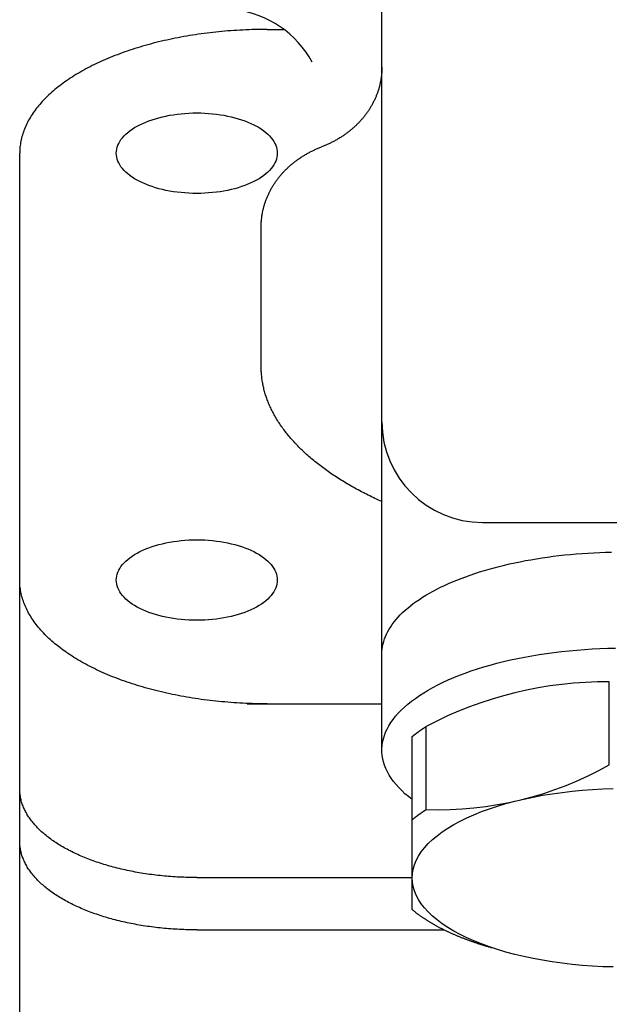
# Model space of a CAD drawing. Extents: x 54 to 1227, y 21 to 846.
# Drawn here: x 748 to 778, y 555 to 603 of the extents above; entities that cross this region are included whole.
import ezdxf

# ---------------------------------------------------------------- set-up
doc = ezdxf.new("R2010")
doc.units = 0
doc.header["$LTSCALE"] = 12
doc.layers.get('0').update_dxf_attribs({"linetype": 'CONTINUOUS'})

msp = doc.modelspace()

# ---------------------------------------------------------------- linework, layer by layer
for p, q in [((766.44, 567.191), (766.44, 609.853)), ((760.74, 603.01), (761.57, 603.01)), ((748.44, 559.102), (748.44, 596.859)), ((760.44, 586.252), (760.44, 593.202)), ((771.44, 578.509), (785.44, 578.509)), ((777.74, 566.458), (777.74, 570.588)), ((759.74, 569.494), (766.44, 569.494)), ((768.64, 564.241), (768.64, 568.371)), ((767.94, 559.273), (767.94, 567.86)), ((748.44, 551.931), (748.44, 562.824)), ((757.24, 560.86), (767.94, 560.86)), ((757.24, 558.262), (769.536, 558.262))]:
    msp.add_line(p, q)
for points in [[(760.74, 603.01, 0), (760.589, 603.009, 0), (760.438, 603.008, 0), (760.287, 603.005, 0), (760.136, 603.002, 0), (759.986, 602.998, 0), (759.835, 602.993, 0), (759.685, 602.987, 0), (759.534, 602.98, 0), (759.384, 602.972, 0), (759.234, 602.963, 0), (759.085, 602.954, 0), (758.935, 602.943, 0), (758.786, 602.931, 0), (758.637, 602.919, 0), (758.488, 602.906, 0), (758.34, 602.891, 0), (758.192, 602.876, 0), (758.045, 602.86, 0), (757.898, 602.843, 0), (757.751, 602.825, 0), (757.605, 602.806, 0), (757.459, 602.787, 0), (757.314, 602.766, 0), (757.169, 602.745, 0), (757.025, 602.722, 0), (756.882, 602.699, 0), (756.739, 602.675, 0), (756.596, 602.65, 0), (756.454, 602.624, 0), (756.313, 602.597, 0), (756.173, 602.57, 0), (756.033, 602.541, 0), (755.894, 602.512, 0), (755.755, 602.482, 0), (755.618, 602.451, 0), (755.481, 602.419, 0), (755.345, 602.386, 0), (755.21, 602.353, 0), (755.075, 602.318, 0), (754.942, 602.283, 0), (754.809, 602.247, 0), (754.677, 602.211, 0), (754.546, 602.173, 0), (754.416, 602.134, 0), (754.287, 602.095, 0), (754.159, 602.055, 0), (754.032, 602.015, 0), (753.906, 601.973, 0), (753.781, 601.931, 0), (753.657, 601.888, 0), (753.535, 601.844, 0), (753.413, 601.799, 0), (753.292, 601.754, 0), (753.173, 601.708, 0), (753.054, 601.661, 0), (752.937, 601.613, 0), (752.821, 601.565, 0), (752.706, 601.516, 0), (752.592, 601.467, 0), (752.48, 601.416, 0), (752.368, 601.365, 0), (752.259, 601.313, 0), (752.15, 601.261, 0), (752.042, 601.208, 0), (751.936, 601.154, 0), (751.832, 601.1, 0), (751.728, 601.045, 0), (751.626, 600.989, 0), (751.525, 600.933, 0), (751.426, 600.876, 0), (751.328, 600.819, 0), (751.232, 600.761, 0), (751.137, 600.702, 0), (751.043, 600.643, 0), (750.951, 600.583, 0), (750.86, 600.523, 0), (750.771, 600.462, 0), (750.684, 600.4, 0), (750.597, 600.338, 0), (750.513, 600.276, 0), (750.43, 600.213, 0), (750.348, 600.149, 0), (750.268, 600.085, 0), (750.19, 600.021, 0), (750.113, 599.956, 0), (750.038, 599.89, 0), (749.964, 599.825, 0), (749.892, 599.758, 0), (749.822, 599.691, 0), (749.753, 599.624, 0), (749.686, 599.557, 0), (749.621, 599.488, 0), (749.557, 599.42, 0), (749.495, 599.351, 0), (749.435, 599.282, 0), (749.376, 599.212, 0), (749.319, 599.143, 0), (749.264, 599.072, 0), (749.211, 599.002, 0), (749.159, 598.931, 0), (749.109, 598.86, 0), (749.061, 598.788, 0), (749.014, 598.716, 0), (748.969, 598.644, 0), (748.927, 598.572, 0), (748.885, 598.499, 0), (748.846, 598.426, 0), (748.808, 598.353, 0), (748.773, 598.28, 0), (748.739, 598.206, 0), (748.707, 598.133, 0), (748.676, 598.059, 0), (748.648, 597.984, 0), (748.621, 597.91, 0), (748.596, 597.836, 0), (748.573, 597.761, 0), (748.552, 597.686, 0), (748.532, 597.612, 0), (748.515, 597.537, 0), (748.499, 597.461, 0), (748.485, 597.386, 0), (748.473, 597.311, 0), (748.463, 597.236, 0), (748.455, 597.16, 0), (748.448, 597.085, 0), (748.444, 597.01, 0), (748.441, 596.934, 0), (748.44, 596.859, 0)], [(766.44, 601.139, 0), (766.44, 601.1, 0), (766.439, 601.061, 0), (766.438, 601.022, 0), (766.437, 600.982, 0), (766.435, 600.943, 0), (766.432, 600.904, 0), (766.43, 600.865, 0), (766.427, 600.826, 0), (766.423, 600.787, 0), (766.419, 600.748, 0), (766.415, 600.709, 0), (766.41, 600.67, 0), (766.405, 600.631, 0), (766.4, 600.592, 0), (766.394, 600.553, 0), (766.387, 600.514, 0), (766.381, 600.475, 0), (766.374, 600.436, 0), (766.366, 600.398, 0), (766.358, 600.359, 0), (766.35, 600.321, 0), (766.341, 600.282, 0), (766.332, 600.244, 0), (766.322, 600.205, 0), (766.312, 600.167, 0), (766.302, 600.129, 0), (766.291, 600.091, 0), (766.28, 600.053, 0), (766.268, 600.015, 0), (766.256, 599.977, 0), (766.244, 599.939, 0), (766.231, 599.902, 0), (766.218, 599.864, 0), (766.205, 599.827, 0), (766.191, 599.789, 0), (766.176, 599.752, 0), (766.162, 599.715, 0), (766.147, 599.678, 0), (766.131, 599.641, 0), (766.115, 599.605, 0), (766.099, 599.568, 0), (766.082, 599.531, 0), (766.065, 599.495, 0), (766.048, 599.459, 0), (766.03, 599.423, 0), (766.012, 599.387, 0), (765.994, 599.351, 0), (765.975, 599.315, 0), (765.956, 599.28, 0), (765.936, 599.245, 0), (765.916, 599.209, 0), (765.896, 599.174, 0), (765.875, 599.14, 0), (765.854, 599.105, 0), (765.832, 599.07, 0), (765.81, 599.036, 0), (765.788, 599.002, 0), (765.766, 598.968, 0), (765.743, 598.934, 0), (765.72, 598.9, 0), (765.696, 598.867, 0), (765.672, 598.833, 0), (765.648, 598.8, 0), (765.623, 598.767, 0), (765.598, 598.735, 0), (765.573, 598.702, 0), (765.547, 598.67, 0), (765.521, 598.638, 0), (765.495, 598.606, 0), (765.468, 598.574, 0), (765.441, 598.543, 0), (765.414, 598.511, 0), (765.386, 598.48, 0), (765.358, 598.45, 0), (765.33, 598.419, 0), (765.301, 598.389, 0), (765.272, 598.358, 0), (765.243, 598.328, 0), (765.214, 598.299, 0), (765.184, 598.269, 0), (765.154, 598.24, 0), (765.123, 598.211, 0), (765.092, 598.182, 0), (765.061, 598.154, 0), (765.03, 598.125, 0), (764.998, 598.097, 0), (764.966, 598.07, 0), (764.934, 598.042, 0), (764.902, 598.015, 0), (764.869, 597.988, 0), (764.836, 597.961, 0), (764.802, 597.934, 0), (764.769, 597.908, 0), (764.735, 597.882, 0), (764.701, 597.857, 0), (764.666, 597.831, 0), (764.631, 597.806, 0), (764.596, 597.781, 0), (764.561, 597.756, 0), (764.526, 597.732, 0), (764.49, 597.708, 0), (764.454, 597.684, 0), (764.418, 597.661, 0), (764.381, 597.637, 0), (764.344, 597.615, 0), (764.307, 597.592, 0), (764.27, 597.57, 0), (764.233, 597.548, 0), (764.195, 597.526, 0), (764.157, 597.504, 0), (764.119, 597.483, 0), (764.081, 597.462, 0), (764.042, 597.442, 0), (764.003, 597.421, 0), (763.964, 597.402, 0), (763.925, 597.382, 0), (763.886, 597.363, 0), (763.846, 597.343, 0), (763.806, 597.325, 0), (763.766, 597.306, 0), (763.726, 597.288, 0), (763.686, 597.27, 0), (763.645, 597.253, 0), (763.605, 597.236, 0), (763.564, 597.219, 0), (763.523, 597.203, 0), (763.481, 597.186, 0), (763.44, 597.171, 0)], [(753.24, 596.859, 0), (753.245, 596.957, 0), (753.259, 597.055, 0), (753.283, 597.152, 0), (753.317, 597.249, 0), (753.36, 597.345, 0), (753.412, 597.439, 0), (753.474, 597.532, 0), (753.544, 597.624, 0), (753.624, 597.714, 0), (753.712, 597.801, 0), (753.809, 597.887, 0), (753.914, 597.97, 0), (754.027, 598.05, 0), (754.148, 598.127, 0), (754.276, 598.202, 0), (754.411, 598.273, 0), (754.554, 598.34, 0), (754.702, 598.405, 0), (754.857, 598.465, 0), (755.018, 598.522, 0), (755.183, 598.574, 0), (755.354, 598.622, 0), (755.53, 598.667, 0), (755.709, 598.706, 0), (755.892, 598.742, 0), (756.079, 598.772, 0), (756.268, 598.799, 0), (756.459, 598.82, 0), (756.653, 598.837, 0), (756.848, 598.849, 0), (757.044, 598.856, 0), (757.24, 598.859, 0), (757.436, 598.856, 0), (757.632, 598.849, 0), (757.827, 598.837, 0), (758.02, 598.82, 0), (758.212, 598.799, 0), (758.401, 598.772, 0), (758.587, 598.742, 0), (758.771, 598.706, 0), (758.95, 598.667, 0), (759.125, 598.622, 0), (759.296, 598.574, 0), (759.462, 598.522, 0), (759.623, 598.465, 0), (759.777, 598.405, 0), (759.926, 598.34, 0), (760.068, 598.273, 0), (760.204, 598.202, 0), (760.332, 598.127, 0), (760.453, 598.05, 0), (760.566, 597.97, 0), (760.671, 597.887, 0), (760.768, 597.801, 0), (760.856, 597.714, 0), (760.935, 597.624, 0), (761.006, 597.532, 0), (761.068, 597.439, 0), (761.12, 597.345, 0), (761.163, 597.249, 0), (761.197, 597.152, 0), (761.221, 597.055, 0), (761.235, 596.957, 0), (761.24, 596.859, 0), (761.235, 596.76, 0), (761.221, 596.663, 0), (761.197, 596.565, 0), (761.163, 596.468, 0), (761.12, 596.373, 0), (761.068, 596.278, 0), (761.006, 596.185, 0), (760.935, 596.093, 0), (760.856, 596.003, 0), (760.768, 595.916, 0), (760.671, 595.83, 0), (760.566, 595.747, 0), (760.453, 595.667, 0), (760.332, 595.59, 0), (760.204, 595.515, 0), (760.068, 595.444, 0), (759.926, 595.377, 0), (759.777, 595.313, 0), (759.623, 595.252, 0), (759.462, 595.196, 0), (759.296, 595.143, 0), (759.125, 595.095, 0), (758.95, 595.051, 0), (758.771, 595.011, 0), (758.587, 594.975, 0), (758.401, 594.945, 0), (758.212, 594.919, 0), (758.02, 594.897, 0), (757.827, 594.88, 0), (757.632, 594.868, 0), (757.436, 594.861, 0), (757.24, 594.859, 0), (757.044, 594.861, 0), (756.848, 594.868, 0), (756.653, 594.88, 0), (756.459, 594.897, 0), (756.268, 594.919, 0), (756.079, 594.945, 0), (755.892, 594.975, 0), (755.709, 595.011, 0), (755.53, 595.051, 0), (755.354, 595.095, 0), (755.183, 595.143, 0), (755.018, 595.196, 0), (754.857, 595.252, 0), (754.702, 595.313, 0), (754.554, 595.377, 0), (754.411, 595.444, 0), (754.276, 595.515, 0), (754.148, 595.59, 0), (754.027, 595.667, 0), (753.914, 595.747, 0), (753.809, 595.83, 0), (753.712, 595.916, 0), (753.624, 596.003, 0), (753.544, 596.093, 0), (753.474, 596.185, 0), (753.412, 596.278, 0), (753.36, 596.373, 0), (753.317, 596.468, 0), (753.283, 596.565, 0), (753.259, 596.663, 0), (753.245, 596.76, 0), (753.24, 596.859, 0)], [(760.44, 593.202, 0), (760.44, 593.241, 0), (760.441, 593.28, 0), (760.442, 593.32, 0), (760.443, 593.359, 0), (760.445, 593.398, 0), (760.447, 593.437, 0), (760.45, 593.476, 0), (760.453, 593.515, 0), (760.456, 593.555, 0), (760.46, 593.594, 0), (760.465, 593.633, 0), (760.469, 593.672, 0), (760.474, 593.711, 0), (760.48, 593.75, 0), (760.486, 593.788, 0), (760.492, 593.827, 0), (760.499, 593.866, 0), (760.506, 593.905, 0), (760.514, 593.943, 0), (760.522, 593.982, 0), (760.53, 594.021, 0), (760.539, 594.059, 0), (760.548, 594.097, 0), (760.558, 594.136, 0), (760.567, 594.174, 0), (760.578, 594.212, 0), (760.589, 594.25, 0), (760.6, 594.288, 0), (760.611, 594.326, 0), (760.623, 594.364, 0), (760.636, 594.402, 0), (760.648, 594.439, 0), (760.662, 594.477, 0), (760.675, 594.514, 0), (760.689, 594.552, 0), (760.703, 594.589, 0), (760.718, 594.626, 0), (760.733, 594.663, 0), (760.749, 594.7, 0), (760.764, 594.737, 0), (760.781, 594.773, 0), (760.797, 594.81, 0), (760.814, 594.846, 0), (760.832, 594.882, 0), (760.849, 594.918, 0), (760.868, 594.954, 0), (760.886, 594.99, 0), (760.905, 595.026, 0), (760.924, 595.061, 0), (760.944, 595.096, 0), (760.964, 595.132, 0), (760.984, 595.167, 0), (761.005, 595.202, 0), (761.026, 595.236, 0), (761.047, 595.271, 0), (761.069, 595.305, 0), (761.091, 595.339, 0), (761.114, 595.373, 0), (761.137, 595.407, 0), (761.16, 595.441, 0), (761.184, 595.474, 0), (761.208, 595.508, 0), (761.232, 595.541, 0), (761.257, 595.574, 0), (761.282, 595.606, 0), (761.307, 595.639, 0), (761.333, 595.671, 0), (761.358, 595.703, 0), (761.385, 595.735, 0), (761.411, 595.767, 0), (761.438, 595.798, 0), (761.466, 595.83, 0), (761.493, 595.861, 0), (761.521, 595.892, 0), (761.55, 595.922, 0), (761.578, 595.953, 0), (761.607, 595.983, 0), (761.636, 596.013, 0), (761.666, 596.042, 0), (761.696, 596.072, 0), (761.726, 596.101, 0), (761.757, 596.13, 0), (761.787, 596.159, 0), (761.818, 596.187, 0), (761.85, 596.216, 0), (761.881, 596.244, 0), (761.913, 596.272, 0), (761.946, 596.299, 0), (761.978, 596.326, 0), (762.011, 596.353, 0), (762.044, 596.38, 0), (762.077, 596.407, 0), (762.111, 596.433, 0), (762.145, 596.459, 0), (762.179, 596.485, 0), (762.214, 596.51, 0), (762.248, 596.535, 0), (762.283, 596.56, 0), (762.319, 596.585, 0), (762.354, 596.609, 0), (762.39, 596.633, 0), (762.426, 596.657, 0), (762.462, 596.68, 0), (762.499, 596.704, 0), (762.535, 596.727, 0), (762.572, 596.749, 0), (762.61, 596.772, 0), (762.647, 596.794, 0), (762.685, 596.815, 0), (762.723, 596.837, 0), (762.761, 596.858, 0), (762.799, 596.879, 0), (762.838, 596.899, 0), (762.876, 596.92, 0), (762.915, 596.94, 0), (762.955, 596.959, 0), (762.994, 596.979, 0), (763.034, 596.998, 0), (763.073, 597.016, 0), (763.113, 597.035, 0), (763.154, 597.053, 0), (763.194, 597.071, 0), (763.234, 597.088, 0), (763.275, 597.105, 0), (763.316, 597.122, 0), (763.357, 597.139, 0), (763.398, 597.155, 0), (763.44, 597.171, 0)], [(766.44, 579.544, 0), (766.352, 579.583, 0), (766.265, 579.623, 0), (766.178, 579.663, 0), (766.091, 579.704, 0), (766.006, 579.744, 0), (765.92, 579.785, 0), (765.836, 579.827, 0), (765.751, 579.868, 0), (765.668, 579.91, 0), (765.585, 579.952, 0), (765.502, 579.995, 0), (765.42, 580.037, 0), (765.339, 580.08, 0), (765.258, 580.123, 0), (765.178, 580.167, 0), (765.098, 580.21, 0), (765.019, 580.254, 0), (764.941, 580.299, 0), (764.863, 580.343, 0), (764.785, 580.388, 0), (764.708, 580.433, 0), (764.632, 580.478, 0), (764.557, 580.524, 0), (764.482, 580.569, 0), (764.407, 580.615, 0), (764.334, 580.662, 0), (764.26, 580.708, 0), (764.188, 580.755, 0), (764.116, 580.802, 0), (764.045, 580.849, 0), (763.974, 580.896, 0), (763.904, 580.944, 0), (763.834, 580.992, 0), (763.766, 581.04, 0), (763.697, 581.088, 0), (763.63, 581.137, 0), (763.563, 581.185, 0), (763.497, 581.234, 0), (763.431, 581.284, 0), (763.366, 581.333, 0), (763.302, 581.383, 0), (763.238, 581.433, 0), (763.175, 581.483, 0), (763.113, 581.533, 0), (763.051, 581.583, 0), (762.99, 581.634, 0), (762.93, 581.685, 0), (762.87, 581.736, 0), (762.811, 581.787, 0), (762.753, 581.839, 0), (762.695, 581.89, 0), (762.638, 581.942, 0), (762.582, 581.994, 0), (762.526, 582.046, 0), (762.471, 582.099, 0), (762.417, 582.151, 0), (762.363, 582.204, 0), (762.311, 582.257, 0), (762.258, 582.31, 0), (762.207, 582.363, 0), (762.156, 582.417, 0), (762.106, 582.47, 0), (762.057, 582.524, 0), (762.008, 582.578, 0), (761.96, 582.632, 0), (761.913, 582.686, 0), (761.867, 582.74, 0), (761.821, 582.795, 0), (761.776, 582.85, 0), (761.731, 582.904, 0), (761.688, 582.959, 0), (761.645, 583.015, 0), (761.603, 583.07, 0), (761.561, 583.125, 0), (761.52, 583.181, 0), (761.48, 583.236, 0), (761.441, 583.292, 0), (761.403, 583.348, 0), (761.365, 583.404, 0), (761.328, 583.46, 0), (761.291, 583.516, 0), (761.256, 583.573, 0), (761.221, 583.629, 0), (761.187, 583.686, 0), (761.154, 583.743, 0), (761.121, 583.8, 0), (761.089, 583.857, 0), (761.058, 583.914, 0), (761.028, 583.971, 0), (760.998, 584.028, 0), (760.969, 584.085, 0), (760.941, 584.143, 0), (760.914, 584.2, 0), (760.887, 584.258, 0), (760.861, 584.316, 0), (760.836, 584.373, 0), (760.812, 584.431, 0), (760.788, 584.489, 0), (760.766, 584.547, 0), (760.744, 584.605, 0), (760.722, 584.664, 0), (760.702, 584.722, 0), (760.682, 584.78, 0), (760.663, 584.839, 0), (760.645, 584.897, 0), (760.628, 584.955, 0), (760.611, 585.014, 0), (760.595, 585.073, 0), (760.58, 585.131, 0), (760.566, 585.19, 0), (760.552, 585.249, 0), (760.539, 585.308, 0), (760.527, 585.366, 0), (760.516, 585.425, 0), (760.505, 585.484, 0), (760.496, 585.543, 0), (760.487, 585.602, 0), (760.479, 585.661, 0), (760.471, 585.72, 0), (760.465, 585.779, 0), (760.459, 585.838, 0), (760.454, 585.897, 0), (760.45, 585.956, 0), (760.446, 586.015, 0), (760.443, 586.075, 0), (760.441, 586.134, 0), (760.44, 586.193, 0), (760.44, 586.252, 0)], [(753.24, 575.645, 0), (753.245, 575.744, 0), (753.259, 575.841, 0), (753.283, 575.939, 0), (753.317, 576.036, 0), (753.36, 576.131, 0), (753.412, 576.226, 0), (753.474, 576.319, 0), (753.544, 576.411, 0), (753.624, 576.5, 0), (753.712, 576.588, 0), (753.809, 576.674, 0), (753.914, 576.757, 0), (754.027, 576.837, 0), (754.148, 576.914, 0), (754.276, 576.988, 0), (754.411, 577.06, 0), (754.554, 577.127, 0), (754.702, 577.191, 0), (754.857, 577.252, 0), (755.018, 577.308, 0), (755.183, 577.361, 0), (755.354, 577.409, 0), (755.53, 577.453, 0), (755.709, 577.493, 0), (755.892, 577.528, 0), (756.079, 577.559, 0), (756.268, 577.585, 0), (756.459, 577.607, 0), (756.653, 577.624, 0), (756.848, 577.636, 0), (757.044, 577.643, 0), (757.24, 577.645, 0), (757.436, 577.643, 0), (757.632, 577.636, 0), (757.827, 577.624, 0), (758.02, 577.607, 0), (758.212, 577.585, 0), (758.401, 577.559, 0), (758.587, 577.528, 0), (758.771, 577.493, 0), (758.95, 577.453, 0), (759.125, 577.409, 0), (759.296, 577.361, 0), (759.462, 577.308, 0), (759.623, 577.252, 0), (759.777, 577.191, 0), (759.926, 577.127, 0), (760.068, 577.06, 0), (760.204, 576.988, 0), (760.332, 576.914, 0), (760.453, 576.837, 0), (760.566, 576.757, 0), (760.671, 576.674, 0), (760.768, 576.588, 0), (760.856, 576.5, 0), (760.935, 576.411, 0), (761.006, 576.319, 0), (761.068, 576.226, 0), (761.12, 576.131, 0), (761.163, 576.036, 0), (761.197, 575.939, 0), (761.221, 575.841, 0), (761.235, 575.744, 0), (761.24, 575.645, 0), (761.235, 575.547, 0), (761.221, 575.449, 0), (761.197, 575.352, 0), (761.163, 575.255, 0), (761.12, 575.159, 0), (761.068, 575.065, 0), (761.006, 574.972, 0), (760.935, 574.88, 0), (760.856, 574.79, 0), (760.768, 574.703, 0), (760.671, 574.617, 0), (760.566, 574.534, 0), (760.453, 574.454, 0), (760.332, 574.377, 0), (760.204, 574.302, 0), (760.068, 574.231, 0), (759.926, 574.163, 0), (759.777, 574.099, 0), (759.623, 574.039, 0), (759.462, 573.982, 0), (759.296, 573.93, 0), (759.125, 573.882, 0), (758.95, 573.837, 0), (758.771, 573.798, 0), (758.587, 573.762, 0), (758.401, 573.731, 0), (758.212, 573.705, 0), (758.02, 573.684, 0), (757.827, 573.667, 0), (757.632, 573.655, 0), (757.436, 573.648, 0), (757.24, 573.645, 0), (757.044, 573.648, 0), (756.848, 573.655, 0), (756.653, 573.667, 0), (756.459, 573.684, 0), (756.268, 573.705, 0), (756.079, 573.731, 0), (755.892, 573.762, 0), (755.709, 573.798, 0), (755.53, 573.837, 0), (755.354, 573.882, 0), (755.183, 573.93, 0), (755.018, 573.982, 0), (754.857, 574.039, 0), (754.702, 574.099, 0), (754.554, 574.163, 0), (754.411, 574.231, 0), (754.276, 574.302, 0), (754.148, 574.377, 0), (754.027, 574.454, 0), (753.914, 574.534, 0), (753.809, 574.617, 0), (753.712, 574.703, 0), (753.624, 574.79, 0), (753.544, 574.88, 0), (753.474, 574.972, 0), (753.412, 575.065, 0), (753.36, 575.159, 0), (753.317, 575.255, 0), (753.283, 575.352, 0), (753.259, 575.449, 0), (753.245, 575.547, 0), (753.24, 575.645, 0)], [(766.44, 571.972, 0), (766.443, 572.097, 0), (766.454, 572.221, 0), (766.472, 572.345, 0), (766.498, 572.469, 0), (766.53, 572.593, 0), (766.57, 572.716, 0), (766.617, 572.839, 0), (766.67, 572.962, 0), (766.731, 573.083, 0), (766.799, 573.205, 0), (766.875, 573.325, 0), (766.957, 573.444, 0), (767.046, 573.563, 0), (767.141, 573.681, 0), (767.244, 573.797, 0), (767.353, 573.913, 0), (767.469, 574.027, 0), (767.592, 574.141, 0), (767.721, 574.252, 0), (767.857, 574.363, 0), (767.999, 574.472, 0), (768.147, 574.579, 0), (768.302, 574.685, 0), (768.462, 574.79, 0), (768.629, 574.892, 0), (768.801, 574.993, 0), (768.98, 575.092, 0), (769.164, 575.189, 0), (769.353, 575.285, 0), (769.548, 575.378, 0), (769.749, 575.469, 0), (769.955, 575.558, 0), (770.165, 575.645, 0), (770.381, 575.73, 0), (770.602, 575.812, 0), (770.827, 575.892, 0), (771.057, 575.97, 0), (771.291, 576.046, 0), (771.53, 576.118, 0), (771.773, 576.189, 0), (772.02, 576.257, 0), (772.271, 576.322, 0), (772.525, 576.385, 0), (772.783, 576.445, 0), (773.045, 576.502, 0), (773.309, 576.557, 0), (773.577, 576.609, 0), (773.848, 576.658, 0), (774.121, 576.704, 0), (774.397, 576.747, 0), (774.676, 576.788, 0), (774.956, 576.825, 0), (775.239, 576.86, 0), (775.524, 576.892, 0), (775.811, 576.92, 0), (776.099, 576.946, 0), (776.388, 576.969, 0), (776.679, 576.989, 0), (776.971, 577.005, 0), (777.264, 577.019, 0), (777.557, 577.03, 0), (777.851, 577.037, 0)], [(760.74, 569.494, 0), (760.589, 569.495, 0), (760.438, 569.496, 0), (760.287, 569.499, 0), (760.136, 569.502, 0), (759.986, 569.506, 0), (759.835, 569.511, 0), (759.685, 569.517, 0), (759.534, 569.524, 0), (759.384, 569.532, 0), (759.234, 569.541, 0), (759.085, 569.55, 0), (758.935, 569.561, 0), (758.786, 569.572, 0), (758.637, 569.585, 0), (758.488, 569.598, 0), (758.34, 569.613, 0), (758.192, 569.628, 0), (758.045, 569.644, 0), (757.898, 569.661, 0), (757.751, 569.679, 0), (757.605, 569.697, 0), (757.459, 569.717, 0), (757.314, 569.738, 0), (757.169, 569.759, 0), (757.025, 569.782, 0), (756.882, 569.805, 0), (756.739, 569.829, 0), (756.596, 569.854, 0), (756.454, 569.88, 0), (756.313, 569.907, 0), (756.173, 569.934, 0), (756.033, 569.963, 0), (755.894, 569.992, 0), (755.755, 570.022, 0), (755.618, 570.053, 0), (755.481, 570.085, 0), (755.345, 570.118, 0), (755.21, 570.151, 0), (755.075, 570.185, 0), (754.942, 570.221, 0), (754.809, 570.257, 0), (754.677, 570.293, 0), (754.546, 570.331, 0), (754.416, 570.369, 0), (754.287, 570.409, 0), (754.159, 570.449, 0), (754.032, 570.489, 0), (753.906, 570.531, 0), (753.781, 570.573, 0), (753.657, 570.616, 0), (753.535, 570.66, 0), (753.413, 570.705, 0), (753.292, 570.75, 0), (753.173, 570.796, 0), (753.054, 570.843, 0), (752.937, 570.891, 0), (752.821, 570.939, 0), (752.706, 570.988, 0), (752.592, 571.037, 0), (752.48, 571.088, 0), (752.368, 571.139, 0), (752.259, 571.191, 0), (752.15, 571.243, 0), (752.042, 571.296, 0), (751.936, 571.35, 0), (751.832, 571.404, 0), (751.728, 571.459, 0), (751.626, 571.515, 0), (751.525, 571.571, 0), (751.426, 571.628, 0), (751.328, 571.685, 0), (751.232, 571.743, 0), (751.137, 571.802, 0), (751.043, 571.861, 0), (750.951, 571.921, 0), (750.86, 571.981, 0), (750.771, 572.042, 0), (750.684, 572.104, 0), (750.597, 572.166, 0), (750.513, 572.228, 0), (750.43, 572.291, 0), (750.348, 572.355, 0), (750.268, 572.419, 0), (750.19, 572.483, 0), (750.113, 572.548, 0), (750.038, 572.614, 0), (749.964, 572.679, 0), (749.892, 572.746, 0), (749.822, 572.813, 0), (749.753, 572.88, 0), (749.686, 572.947, 0), (749.621, 573.015, 0), (749.557, 573.084, 0), (749.495, 573.153, 0), (749.435, 573.222, 0), (749.376, 573.291, 0), (749.319, 573.361, 0), (749.264, 573.432, 0), (749.211, 573.502, 0), (749.159, 573.573, 0), (749.109, 573.644, 0), (749.061, 573.716, 0), (749.014, 573.788, 0), (748.969, 573.86, 0), (748.927, 573.932, 0), (748.885, 574.005, 0), (748.846, 574.078, 0), (748.808, 574.151, 0), (748.773, 574.224, 0), (748.739, 574.298, 0), (748.707, 574.371, 0), (748.676, 574.445, 0), (748.648, 574.519, 0), (748.621, 574.594, 0), (748.596, 574.668, 0), (748.573, 574.743, 0), (748.552, 574.818, 0), (748.532, 574.892, 0), (748.515, 574.967, 0), (748.499, 575.042, 0), (748.485, 575.118, 0), (748.473, 575.193, 0), (748.463, 575.268, 0), (748.455, 575.344, 0), (748.448, 575.419, 0), (748.444, 575.494, 0), (748.441, 575.57, 0), (748.44, 575.645, 0)], [(767.94, 564.736, 0), (767.757, 564.882, 0), (767.585, 565.029, 0), (767.425, 565.179, 0), (767.276, 565.331, 0), (767.14, 565.485, 0), (767.014, 565.641, 0), (766.902, 565.798, 0), (766.801, 565.957, 0), (766.712, 566.117, 0), (766.636, 566.279, 0), (766.572, 566.441, 0), (766.521, 566.604, 0), (766.482, 566.768, 0), (766.456, 566.932, 0), (766.442, 567.096, 0), (766.441, 567.261, 0), (766.453, 567.425, 0), (766.477, 567.589, 0), (766.514, 567.753, 0), (766.563, 567.916, 0), (766.625, 568.079, 0), (766.699, 568.24, 0), (766.786, 568.401, 0), (766.885, 568.56, 0), (766.996, 568.717, 0), (767.119, 568.873, 0), (767.254, 569.028, 0), (767.401, 569.18, 0), (767.559, 569.33, 0), (767.729, 569.478, 0), (767.91, 569.624, 0), (768.103, 569.767, 0), (768.306, 569.907, 0), (768.52, 570.045, 0), (768.744, 570.179, 0), (768.978, 570.311, 0), (769.223, 570.439, 0), (769.477, 570.563, 0), (769.74, 570.684, 0), (770.013, 570.802, 0), (770.294, 570.915, 0), (770.584, 571.025, 0), (770.883, 571.131, 0), (771.189, 571.232, 0), (771.503, 571.33, 0), (771.824, 571.422, 0), (772.152, 571.511, 0), (772.487, 571.595, 0), (772.828, 571.674, 0), (773.175, 571.749, 0), (773.528, 571.818, 0), (773.886, 571.883, 0), (774.248, 571.943, 0), (774.615, 571.998, 0), (774.986, 572.048, 0), (775.36, 572.093, 0), (775.738, 572.133, 0), (776.119, 572.167, 0), (776.502, 572.196, 0), (776.887, 572.22, 0), (777.274, 572.239, 0), (777.662, 572.252, 0), (778.051, 572.26, 0)], [(767.94, 567.86, 0), (767.945, 567.864, 0), (767.95, 567.868, 0), (767.955, 567.872, 0), (767.96, 567.876, 0), (767.964, 567.881, 0), (767.969, 567.885, 0), (767.974, 567.889, 0), (767.979, 567.893, 0), (767.984, 567.897, 0), (767.989, 567.901, 0), (767.994, 567.905, 0), (767.999, 567.909, 0), (768.004, 567.913, 0), (768.009, 567.918, 0), (768.014, 567.922, 0), (768.019, 567.926, 0), (768.024, 567.93, 0), (768.03, 567.934, 0), (768.035, 567.938, 0), (768.04, 567.942, 0), (768.045, 567.946, 0), (768.05, 567.95, 0), (768.055, 567.954, 0), (768.06, 567.958, 0), (768.065, 567.962, 0), (768.07, 567.967, 0), (768.075, 567.971, 0), (768.081, 567.975, 0), (768.086, 567.979, 0), (768.091, 567.983, 0), (768.096, 567.987, 0), (768.101, 567.991, 0), (768.106, 567.995, 0), (768.112, 567.999, 0), (768.117, 568.003, 0), (768.122, 568.007, 0), (768.127, 568.011, 0), (768.133, 568.015, 0), (768.138, 568.019, 0), (768.143, 568.023, 0), (768.148, 568.027, 0), (768.154, 568.031, 0), (768.159, 568.035, 0), (768.164, 568.04, 0), (768.17, 568.044, 0), (768.175, 568.048, 0), (768.18, 568.052, 0), (768.185, 568.056, 0), (768.191, 568.06, 0), (768.196, 568.064, 0), (768.201, 568.068, 0), (768.207, 568.072, 0), (768.212, 568.076, 0), (768.218, 568.08, 0), (768.223, 568.084, 0), (768.228, 568.088, 0), (768.234, 568.092, 0), (768.239, 568.096, 0), (768.245, 568.1, 0), (768.25, 568.104, 0), (768.256, 568.108, 0), (768.261, 568.112, 0), (768.266, 568.116, 0), (768.272, 568.12, 0), (768.277, 568.124, 0), (768.283, 568.128, 0), (768.288, 568.132, 0), (768.294, 568.136, 0), (768.299, 568.14, 0), (768.305, 568.144, 0), (768.31, 568.148, 0), (768.316, 568.152, 0), (768.321, 568.156, 0), (768.327, 568.16, 0), (768.333, 568.164, 0), (768.338, 568.168, 0), (768.344, 568.172, 0), (768.349, 568.175, 0), (768.355, 568.179, 0), (768.361, 568.183, 0), (768.366, 568.187, 0), (768.372, 568.191, 0), (768.377, 568.195, 0), (768.383, 568.199, 0), (768.389, 568.203, 0), (768.394, 568.207, 0), (768.4, 568.211, 0), (768.406, 568.215, 0), (768.411, 568.219, 0), (768.417, 568.223, 0), (768.423, 568.227, 0), (768.429, 568.231, 0), (768.434, 568.235, 0), (768.44, 568.239, 0), (768.446, 568.243, 0), (768.451, 568.246, 0), (768.457, 568.25, 0), (768.463, 568.254, 0), (768.469, 568.258, 0), (768.475, 568.262, 0), (768.48, 568.266, 0), (768.486, 568.27, 0), (768.492, 568.274, 0), (768.498, 568.278, 0), (768.504, 568.282, 0), (768.509, 568.286, 0), (768.515, 568.289, 0), (768.521, 568.293, 0), (768.527, 568.297, 0), (768.533, 568.301, 0), (768.539, 568.305, 0), (768.545, 568.309, 0), (768.55, 568.313, 0), (768.556, 568.317, 0), (768.562, 568.321, 0), (768.568, 568.324, 0), (768.574, 568.328, 0), (768.58, 568.332, 0), (768.586, 568.336, 0), (768.592, 568.34, 0), (768.598, 568.344, 0), (768.604, 568.348, 0), (768.61, 568.352, 0), (768.616, 568.355, 0), (768.622, 568.359, 0), (768.628, 568.363, 0), (768.634, 568.367, 0), (768.64, 568.371, 0)], [(757.24, 560.86, 0), (757.132, 560.86, 0), (757.024, 560.861, 0), (756.916, 560.863, 0), (756.808, 560.865, 0), (756.7, 560.868, 0), (756.592, 560.872, 0), (756.485, 560.876, 0), (756.377, 560.881, 0), (756.27, 560.886, 0), (756.163, 560.893, 0), (756.056, 560.9, 0), (755.949, 560.907, 0), (755.842, 560.916, 0), (755.735, 560.924, 0), (755.629, 560.934, 0), (755.523, 560.944, 0), (755.417, 560.955, 0), (755.312, 560.967, 0), (755.207, 560.979, 0), (755.102, 560.992, 0), (754.997, 561.005, 0), (754.893, 561.019, 0), (754.789, 561.034, 0), (754.685, 561.049, 0), (754.582, 561.065, 0), (754.479, 561.082, 0), (754.377, 561.099, 0), (754.275, 561.117, 0), (754.174, 561.135, 0), (754.073, 561.155, 0), (753.972, 561.174, 0), (753.872, 561.195, 0), (753.773, 561.216, 0), (753.674, 561.237, 0), (753.575, 561.259, 0), (753.477, 561.282, 0), (753.38, 561.306, 0), (753.283, 561.329, 0), (753.187, 561.354, 0), (753.092, 561.379, 0), (752.997, 561.405, 0), (752.902, 561.431, 0), (752.809, 561.458, 0), (752.716, 561.486, 0), (752.623, 561.514, 0), (752.532, 561.542, 0), (752.441, 561.571, 0), (752.351, 561.601, 0), (752.261, 561.631, 0), (752.173, 561.662, 0), (752.085, 561.694, 0), (751.998, 561.726, 0), (751.911, 561.758, 0), (751.826, 561.791, 0), (751.741, 561.824, 0), (751.657, 561.858, 0), (751.574, 561.893, 0), (751.492, 561.928, 0), (751.411, 561.963, 0), (751.33, 561.999, 0), (751.251, 562.036, 0), (751.172, 562.073, 0), (751.094, 562.11, 0), (751.017, 562.148, 0), (750.941, 562.187, 0), (750.866, 562.226, 0), (750.792, 562.265, 0), (750.719, 562.305, 0), (750.647, 562.345, 0), (750.576, 562.386, 0), (750.506, 562.427, 0), (750.437, 562.468, 0), (750.369, 562.51, 0), (750.302, 562.553, 0), (750.236, 562.595, 0), (750.172, 562.639, 0), (750.108, 562.682, 0), (750.045, 562.726, 0), (749.983, 562.77, 0), (749.923, 562.815, 0), (749.863, 562.86, 0), (749.805, 562.906, 0), (749.748, 562.951, 0), (749.692, 562.998, 0), (749.637, 563.044, 0), (749.583, 563.091, 0), (749.53, 563.138, 0), (749.479, 563.186, 0), (749.429, 563.233, 0), (749.379, 563.281, 0), (749.332, 563.33, 0), (749.285, 563.378, 0), (749.239, 563.427, 0), (749.195, 563.477, 0), (749.152, 563.526, 0), (749.11, 563.576, 0), (749.069, 563.626, 0), (749.03, 563.676, 0), (748.991, 563.727, 0), (748.954, 563.777, 0), (748.919, 563.828, 0), (748.884, 563.879, 0), (748.851, 563.931, 0), (748.819, 563.982, 0), (748.788, 564.034, 0), (748.759, 564.086, 0), (748.73, 564.138, 0), (748.704, 564.191, 0), (748.678, 564.243, 0), (748.654, 564.296, 0), (748.631, 564.348, 0), (748.609, 564.401, 0), (748.589, 564.454, 0), (748.569, 564.507, 0), (748.552, 564.561, 0), (748.535, 564.614, 0), (748.52, 564.668, 0), (748.506, 564.721, 0), (748.493, 564.775, 0), (748.482, 564.828, 0), (748.472, 564.882, 0), (748.464, 564.936, 0), (748.456, 564.99, 0), (748.45, 565.044, 0), (748.446, 565.098, 0), (748.443, 565.152, 0), (748.441, 565.206, 0), (748.44, 565.26, 0)], [(767.94, 560.848, 0), (767.953, 561.065, 0), (767.99, 561.283, 0), (768.054, 561.499, 0), (768.142, 561.713, 0), (768.255, 561.926, 0), (768.392, 562.136, 0), (768.554, 562.343, 0), (768.739, 562.546, 0), (768.948, 562.745, 0), (769.18, 562.939, 0), (769.434, 563.129, 0), (769.709, 563.313, 0), (770.006, 563.491, 0), (770.323, 563.663, 0), (770.66, 563.828, 0), (771.015, 563.985, 0), (771.388, 564.136, 0), (771.779, 564.278, 0), (772.185, 564.412, 0), (772.606, 564.537, 0), (773.042, 564.654, 0), (773.49, 564.761, 0), (773.951, 564.859, 0), (774.422, 564.947, 0), (774.903, 565.026, 0), (775.392, 565.094, 0), (775.889, 565.152, 0), (776.391, 565.2, 0), (776.899, 565.237, 0), (777.411, 565.264, 0), (777.925, 565.28, 0)], [(767.94, 563.73, 0), (767.945, 563.734, 0), (767.95, 563.738, 0), (767.955, 563.743, 0), (767.96, 563.747, 0), (767.964, 563.751, 0), (767.969, 563.755, 0), (767.974, 563.759, 0), (767.979, 563.763, 0), (767.984, 563.767, 0), (767.989, 563.771, 0), (767.994, 563.775, 0), (767.999, 563.78, 0), (768.004, 563.784, 0), (768.009, 563.788, 0), (768.014, 563.792, 0), (768.019, 563.796, 0), (768.024, 563.8, 0), (768.03, 563.804, 0), (768.035, 563.808, 0), (768.04, 563.812, 0), (768.045, 563.816, 0), (768.05, 563.82, 0), (768.055, 563.825, 0), (768.06, 563.829, 0), (768.065, 563.833, 0), (768.07, 563.837, 0), (768.075, 563.841, 0), (768.081, 563.845, 0), (768.086, 563.849, 0), (768.091, 563.853, 0), (768.096, 563.857, 0), (768.101, 563.861, 0), (768.106, 563.865, 0), (768.112, 563.869, 0), (768.117, 563.873, 0), (768.122, 563.877, 0), (768.127, 563.881, 0), (768.133, 563.885, 0), (768.138, 563.89, 0), (768.143, 563.894, 0), (768.148, 563.898, 0), (768.154, 563.902, 0), (768.159, 563.906, 0), (768.164, 563.91, 0), (768.17, 563.914, 0), (768.175, 563.918, 0), (768.18, 563.922, 0), (768.185, 563.926, 0), (768.191, 563.93, 0), (768.196, 563.934, 0), (768.201, 563.938, 0), (768.207, 563.942, 0), (768.212, 563.946, 0), (768.218, 563.95, 0), (768.223, 563.954, 0), (768.228, 563.958, 0), (768.234, 563.962, 0), (768.239, 563.966, 0), (768.245, 563.97, 0), (768.25, 563.974, 0), (768.256, 563.978, 0), (768.261, 563.982, 0), (768.266, 563.986, 0), (768.272, 563.99, 0), (768.277, 563.994, 0), (768.283, 563.998, 0), (768.288, 564.002, 0), (768.294, 564.006, 0), (768.299, 564.01, 0), (768.305, 564.014, 0), (768.31, 564.018, 0), (768.316, 564.022, 0), (768.321, 564.026, 0), (768.327, 564.03, 0), (768.333, 564.034, 0), (768.338, 564.038, 0), (768.344, 564.042, 0), (768.349, 564.046, 0), (768.355, 564.05, 0), (768.361, 564.054, 0), (768.366, 564.058, 0), (768.372, 564.062, 0), (768.377, 564.065, 0), (768.383, 564.069, 0), (768.389, 564.073, 0), (768.394, 564.077, 0), (768.4, 564.081, 0), (768.406, 564.085, 0), (768.411, 564.089, 0), (768.417, 564.093, 0), (768.423, 564.097, 0), (768.429, 564.101, 0), (768.434, 564.105, 0), (768.44, 564.109, 0), (768.446, 564.113, 0), (768.451, 564.117, 0), (768.457, 564.121, 0), (768.463, 564.125, 0), (768.469, 564.128, 0), (768.475, 564.132, 0), (768.48, 564.136, 0), (768.486, 564.14, 0), (768.492, 564.144, 0), (768.498, 564.148, 0), (768.504, 564.152, 0), (768.509, 564.156, 0), (768.515, 564.16, 0), (768.521, 564.164, 0), (768.527, 564.167, 0), (768.533, 564.171, 0), (768.539, 564.175, 0), (768.545, 564.179, 0), (768.55, 564.183, 0), (768.556, 564.187, 0), (768.562, 564.191, 0), (768.568, 564.195, 0), (768.574, 564.199, 0), (768.58, 564.202, 0), (768.586, 564.206, 0), (768.592, 564.21, 0), (768.598, 564.214, 0), (768.604, 564.218, 0), (768.61, 564.222, 0), (768.616, 564.226, 0), (768.622, 564.229, 0), (768.628, 564.233, 0), (768.634, 564.237, 0), (768.64, 564.241, 0)], [(757.24, 558.262, 0), (757.132, 558.262, 0), (757.024, 558.263, 0), (756.916, 558.265, 0), (756.808, 558.267, 0), (756.7, 558.27, 0), (756.592, 558.274, 0), (756.485, 558.278, 0), (756.377, 558.283, 0), (756.27, 558.288, 0), (756.163, 558.295, 0), (756.056, 558.302, 0), (755.949, 558.309, 0), (755.842, 558.317, 0), (755.735, 558.326, 0), (755.629, 558.336, 0), (755.523, 558.346, 0), (755.417, 558.357, 0), (755.312, 558.369, 0), (755.207, 558.381, 0), (755.102, 558.393, 0), (754.997, 558.407, 0), (754.893, 558.421, 0), (754.789, 558.436, 0), (754.685, 558.451, 0), (754.582, 558.467, 0), (754.479, 558.484, 0), (754.377, 558.501, 0), (754.275, 558.519, 0), (754.174, 558.537, 0), (754.073, 558.556, 0), (753.972, 558.576, 0), (753.872, 558.597, 0), (753.773, 558.617, 0), (753.674, 558.639, 0), (753.575, 558.661, 0), (753.477, 558.684, 0), (753.38, 558.707, 0), (753.283, 558.731, 0), (753.187, 558.756, 0), (753.092, 558.781, 0), (752.997, 558.807, 0), (752.902, 558.833, 0), (752.809, 558.86, 0), (752.716, 558.888, 0), (752.623, 558.916, 0), (752.532, 558.944, 0), (752.441, 558.973, 0), (752.351, 559.003, 0), (752.261, 559.033, 0), (752.173, 559.064, 0), (752.085, 559.096, 0), (751.998, 559.127, 0), (751.911, 559.16, 0), (751.826, 559.193, 0), (751.741, 559.226, 0), (751.657, 559.26, 0), (751.574, 559.295, 0), (751.492, 559.33, 0), (751.411, 559.365, 0), (751.33, 559.401, 0), (751.251, 559.438, 0), (751.172, 559.475, 0), (751.094, 559.512, 0), (751.017, 559.55, 0), (750.941, 559.589, 0), (750.866, 559.628, 0), (750.792, 559.667, 0), (750.719, 559.707, 0), (750.647, 559.747, 0), (750.576, 559.788, 0), (750.506, 559.829, 0), (750.437, 559.87, 0), (750.369, 559.912, 0), (750.302, 559.955, 0), (750.236, 559.997, 0), (750.172, 560.041, 0), (750.108, 560.084, 0), (750.045, 560.128, 0), (749.983, 560.172, 0), (749.923, 560.217, 0), (749.863, 560.262, 0), (749.805, 560.308, 0), (749.748, 560.353, 0), (749.692, 560.4, 0), (749.637, 560.446, 0), (749.583, 560.493, 0), (749.53, 560.54, 0), (749.479, 560.587, 0), (749.429, 560.635, 0), (749.379, 560.683, 0), (749.332, 560.732, 0), (749.285, 560.78, 0), (749.239, 560.829, 0), (749.195, 560.879, 0), (749.152, 560.928, 0), (749.11, 560.978, 0), (749.069, 561.028, 0), (749.03, 561.078, 0), (748.991, 561.129, 0), (748.954, 561.179, 0), (748.919, 561.23, 0), (748.884, 561.281, 0), (748.851, 561.333, 0), (748.819, 561.384, 0), (748.788, 561.436, 0), (748.759, 561.488, 0), (748.73, 561.54, 0), (748.704, 561.592, 0), (748.678, 561.645, 0), (748.654, 561.698, 0), (748.631, 561.75, 0), (748.609, 561.803, 0), (748.589, 561.856, 0), (748.569, 561.909, 0), (748.552, 561.963, 0), (748.535, 562.016, 0), (748.52, 562.069, 0), (748.506, 562.123, 0), (748.493, 562.177, 0), (748.482, 562.23, 0), (748.472, 562.284, 0), (748.464, 562.338, 0), (748.456, 562.392, 0), (748.45, 562.446, 0), (748.446, 562.5, 0), (748.443, 562.554, 0), (748.441, 562.608, 0), (748.44, 562.662, 0)], [(777.925, 556.416, 0), (777.411, 556.432, 0), (776.899, 556.458, 0), (776.391, 556.495, 0), (775.889, 556.543, 0), (775.392, 556.601, 0), (774.903, 556.67, 0), (774.422, 556.748, 0), (773.951, 556.836, 0), (773.49, 556.934, 0), (773.042, 557.042, 0), (772.606, 557.158, 0), (772.185, 557.283, 0), (771.779, 557.417, 0), (771.388, 557.56, 0), (771.015, 557.71, 0), (770.66, 557.868, 0), (770.323, 558.033, 0), (770.006, 558.204, 0), (769.709, 558.382, 0), (769.434, 558.566, 0), (769.18, 558.756, 0), (768.948, 558.95, 0), (768.739, 559.15, 0), (768.554, 559.353, 0), (768.392, 559.56, 0), (768.255, 559.769, 0), (768.142, 559.982, 0), (768.054, 560.197, 0), (767.99, 560.413, 0), (767.953, 560.63, 0), (767.94, 560.848, 0)], [(767.94, 559.273, 0), (767.961, 559.255, 0), (767.983, 559.237, 0), (768.004, 559.219, 0), (768.026, 559.202, 0), (768.048, 559.184, 0), (768.07, 559.166, 0), (768.092, 559.149, 0), (768.115, 559.131, 0), (768.138, 559.114, 0), (768.16, 559.096, 0), (768.183, 559.079, 0), (768.207, 559.061, 0), (768.23, 559.044, 0), (768.253, 559.027, 0), (768.277, 559.009, 0), (768.301, 558.992, 0), (768.325, 558.975, 0), (768.349, 558.958, 0), (768.373, 558.941, 0), (768.398, 558.923, 0), (768.422, 558.906, 0), (768.447, 558.889, 0), (768.472, 558.872, 0), (768.497, 558.855, 0), (768.522, 558.839, 0), (768.548, 558.822, 0), (768.573, 558.805, 0), (768.599, 558.788, 0), (768.625, 558.772, 0), (768.651, 558.755, 0), (768.677, 558.738, 0), (768.704, 558.722, 0), (768.73, 558.705, 0), (768.757, 558.689, 0), (768.784, 558.672, 0), (768.811, 558.656, 0), (768.838, 558.639, 0), (768.865, 558.623, 0), (768.893, 558.607, 0), (768.92, 558.591, 0), (768.948, 558.575, 0), (768.976, 558.558, 0), (769.004, 558.542, 0), (769.032, 558.526, 0), (769.061, 558.51, 0), (769.089, 558.495, 0), (769.118, 558.479, 0), (769.147, 558.463, 0), (769.176, 558.447, 0), (769.205, 558.431, 0), (769.234, 558.416, 0), (769.264, 558.4, 0), (769.293, 558.384, 0), (769.323, 558.369, 0), (769.353, 558.353, 0), (769.383, 558.338, 0), (769.413, 558.323, 0), (769.444, 558.307, 0), (769.474, 558.292, 0), (769.505, 558.277, 0), (769.535, 558.262, 0), (769.566, 558.247, 0), (769.597, 558.232, 0), (769.629, 558.217, 0), (769.66, 558.202, 0), (769.691, 558.187, 0), (769.723, 558.172, 0), (769.755, 558.157, 0), (769.787, 558.142, 0), (769.819, 558.128, 0), (769.851, 558.113, 0), (769.883, 558.098, 0), (769.916, 558.084, 0), (769.948, 558.069, 0), (769.981, 558.055, 0), (770.014, 558.041, 0), (770.047, 558.026, 0), (770.08, 558.012, 0), (770.113, 557.998, 0), (770.147, 557.984, 0), (770.18, 557.97, 0), (770.214, 557.956, 0), (770.248, 557.942, 0), (770.282, 557.928, 0), (770.316, 557.914, 0), (770.35, 557.9, 0), (770.384, 557.887, 0), (770.419, 557.873, 0), (770.453, 557.859, 0), (770.488, 557.846, 0), (770.523, 557.832, 0), (770.558, 557.819, 0), (770.593, 557.805, 0), (770.628, 557.792, 0), (770.664, 557.779, 0), (770.699, 557.766, 0), (770.735, 557.753, 0), (770.771, 557.74, 0), (770.806, 557.727, 0), (770.842, 557.714, 0), (770.879, 557.701, 0), (770.915, 557.688, 0), (770.951, 557.675, 0), (770.988, 557.662, 0), (771.024, 557.65, 0), (771.061, 557.637, 0), (771.098, 557.625, 0), (771.135, 557.612, 0), (771.172, 557.6, 0), (771.209, 557.588, 0), (771.246, 557.575, 0), (771.284, 557.563, 0), (771.321, 557.551, 0), (771.359, 557.539, 0), (771.397, 557.527, 0), (771.435, 557.515, 0), (771.473, 557.503, 0), (771.511, 557.491, 0), (771.549, 557.48, 0), (771.587, 557.468, 0), (771.626, 557.456, 0), (771.664, 557.445, 0), (771.703, 557.433, 0), (771.742, 557.422, 0), (771.781, 557.41, 0), (771.82, 557.399, 0), (771.859, 557.388, 0), (771.898, 557.377, 0)]]:
    msp.add_polyline3d(points)
for centre, radius, start, end in [((758.566, 599.012), 5, 28.2391, 83), ((771.44, 583.509), 5, 180, 270), ((777.614, 551.323), 19.266, 89.6253, 117.762), ((769.216, 581.658), 17.427, 268.1047, 299.2823), ((778.456, 578.035), 21.627, 242.9563, 243.0069)]:
    msp.add_arc(centre, radius, start, end)

doc.saveas('drawing.dxf')
